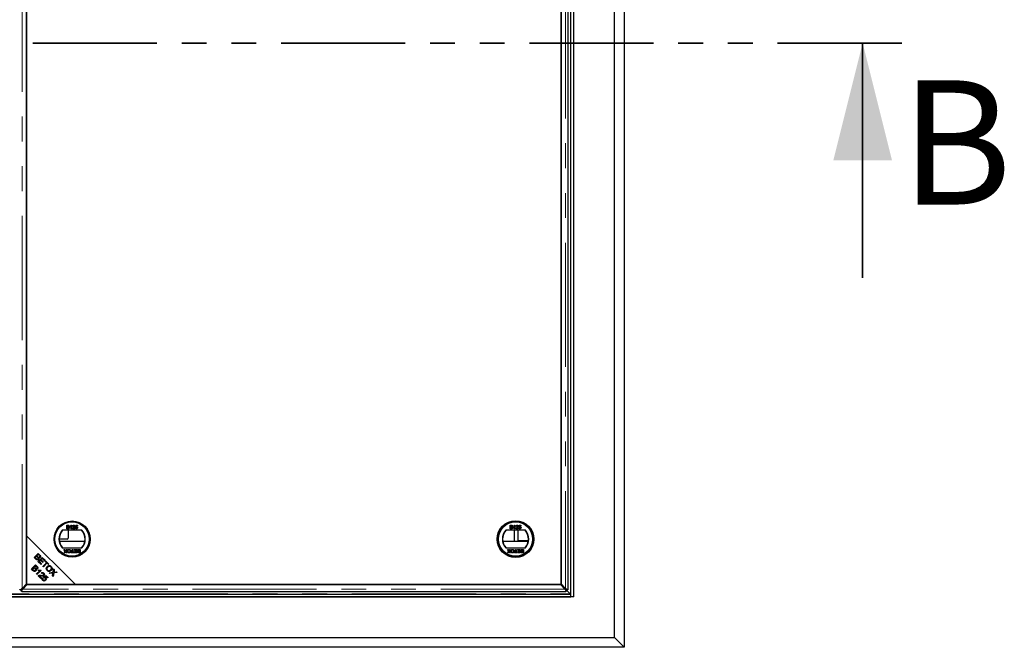
# Model space of a CAD drawing. Units: millimetres. Extents: x 2918 to 9456, y 1557 to 7067.
# Drawn here: x 5028 to 6036, y 1885 to 2526 of the extents above; entities that cross this region are included whole.
import ezdxf

# ---------------------------------------------------------------- set-up
doc = ezdxf.new("R2010")
doc.units = ezdxf.units.MM
doc.header["$LTSCALE"] = 20
doc.linetypes.add('PHANTOM', pattern=[12.7, 6.35, -1.27, 1.27, -1.27, 1.27, -1.27])
doc.styles.add('SLDTEXTSTYLE0', font='TXT', dxfattribs={"width": 0.75})

msp = doc.modelspace()

# ---------------------------------------------------------------- linework, layer by layer
at = {"color": 7, "linetype": 'Continuous', "lineweight": 25}
for p, q in [((5647, 3120.6), (5647, 1884.6)), ((5637, 1894.6), (5637, 3110.6)), ((5592.5, 1936.1), (5592.5, 3069.1)), ((5595.5, 1936.1), (5595.5, 3069.1)), ((5035.6, 3056.5), (5035.6, 1998.7)), ((5035.6, 1949.4), (5035.6, 3055.8)), ((5582.4, 3055.8), (5582.4, 1949.4)), ((5589.5, 1943.7), (5589.5, 3061.5)), ((5582.4, 1948.7), (5582.4, 3006.5)), ((5076.7, 2009.4), (5078.1, 2009.4)), ((5076.7, 2005.8), (5076.7, 2009.4)), ((5078.1, 2005.8), (5076.7, 2005.8)), ((5077.2, 2009), (5077.2, 2007.9)), ((5077.9, 2009), (5077.2, 2009)), ((5077.2, 2007.9), (5078, 2007.9)), ((5077.2, 2007.5), (5077.2, 2006.2)), ((5078, 2007.5), (5077.2, 2007.5)), ((5077.2, 2006.2), (5078.1, 2006.2)), ((5080.2, 2008.1), (5080.2, 2008.5)), ((5081, 2005.8), (5081, 2008.6)), ((5081.5, 2005.8), (5081, 2005.8)), ((5081.2, 2009.4), (5081.5, 2009.4)), ((5081.5, 2009.4), (5081.5, 2005.8)), ((5084.9, 2005.8), (5082.5, 2005.8)), ((5083, 2008.3), (5082.6, 2008.4)), ((5083.1, 2006.3), (5084.9, 2006.3)), ((5084.9, 2006.3), (5084.9, 2005.8)), ((5085.4, 2007.5), (5085.8, 2009.4)), ((5085.9, 2007.5), (5085.4, 2007.5)), ((5085.4, 2006.8), (5085.8, 2006.8)), ((5085.8, 2009.4), (5087.5, 2009.4)), ((5086.2, 2008.9), (5086, 2008)), ((5087.5, 2008.9), (5086.2, 2008.9)), ((5087.5, 2009.4), (5087.5, 2008.9)), ((5530.4, 2009.4), (5531.7, 2009.4)), ((5530.4, 2005.8), (5530.4, 2009.4)), ((5531.7, 2005.8), (5530.4, 2005.8)), ((5530.9, 2009), (5530.9, 2007.9)), ((5531.6, 2009), (5530.9, 2009)), ((5530.9, 2007.9), (5531.6, 2007.9)), ((5531.7, 2007.5), (5530.9, 2007.5)), ((5530.9, 2007.5), (5530.9, 2006.2)), ((5530.9, 2006.2), (5531.8, 2006.2)), ((5533.9, 2008.1), (5533.9, 2008.5)), ((5534.7, 2005.8), (5534.7, 2008.6)), ((5535.1, 2005.8), (5534.7, 2005.8)), ((5534.8, 2009.4), (5535.1, 2009.4)), ((5535.1, 2009.4), (5535.1, 2005.8)), ((5538.6, 2005.8), (5536.2, 2005.8)), ((5536.7, 2008.3), (5536.3, 2008.4)), ((5536.8, 2006.3), (5538.6, 2006.3)), ((5538.6, 2006.3), (5538.6, 2005.8)), ((5539.1, 2007.5), (5539.5, 2009.4)), ((5539.6, 2007.5), (5539.1, 2007.5)), ((5539.1, 2006.8), (5539.5, 2006.8)), ((5539.5, 2009.4), (5541.2, 2009.4)), ((5539.9, 2008.9), (5539.7, 2008)), ((5541.2, 2008.9), (5539.9, 2008.9)), ((5541.2, 2009.4), (5541.2, 2008.9)), ((5035.6, 1998.7), (5085.6, 1948.7)), ((5035.6, 1998.7), (5035.6, 1948.7)), ((5077, 1995.1), (5068.9, 1995.1)), ((5092.2, 2004.3), (5072.1, 2004.3)), ((5078, 2004.3), (5078, 1996.1)), ((5545.9, 2004.3), (5525.8, 2004.3)), ((5534.5, 2004.3), (5534.5, 1993.2)), ((5538.4, 1993.6), (5538.4, 2004.3)), ((5069, 1993.2), (5095.2, 1993.2)), ((5072.1, 1986.3), (5092.2, 1986.3)), ((5073.7, 1984.8), (5074.4, 1984.8)), ((5075.1, 1982.8), (5073.7, 1984.8)), ((5074.4, 1984.8), (5075.2, 1983.5)), ((5075.5, 1983.5), (5076.4, 1984.8)), ((5077, 1984.8), (5075.7, 1982.8)), ((5076.4, 1984.8), (5077, 1984.8)), ((5082.2, 1981.6), (5082.2, 1984.8)), ((5082.2, 1984.8), (5082.7, 1984.8)), ((5082.7, 1984.8), (5082.7, 1981.6)), ((5084.2, 1984.8), (5086.9, 1984.8)), ((5084.2, 1984.4), (5084.2, 1984.8)), ((5086.9, 1984.8), (5086.9, 1981.2)), ((5088.8, 1984.8), (5090.2, 1984.8)), ((5090.2, 1984.8), (5090.2, 1981.2)), ((5522.7, 1993.2), (5548.9, 1993.2)), ((5525.8, 1986.3), (5545.9, 1986.3)), ((5527.4, 1984.8), (5528.1, 1984.8)), ((5528.8, 1982.8), (5527.4, 1984.8)), ((5528.1, 1984.8), (5528.9, 1983.5)), ((5529.2, 1983.5), (5530.1, 1984.8)), ((5530.7, 1984.8), (5529.4, 1982.8)), ((5530.1, 1984.8), (5530.7, 1984.8)), ((5535.9, 1981.6), (5535.9, 1984.8)), ((5535.9, 1984.8), (5536.4, 1984.8)), ((5536.4, 1984.8), (5536.4, 1981.6)), ((5537.9, 1984.8), (5540.6, 1984.8)), ((5537.9, 1984.4), (5537.9, 1984.8)), ((5549, 1993.6), (5538.4, 1993.6)), ((5540.6, 1984.8), (5540.6, 1981.2)), ((5542.5, 1984.8), (5543.9, 1984.8)), ((5543.9, 1984.8), (5543.9, 1981.2)), ((5043.3, 1976.4), (5047.4, 1980.5)), ((5044.9, 1974.8), (5043.3, 1976.4)), ((5045.7, 1977.7), (5044.3, 1976.3)), ((5044.3, 1976.3), (5045.4, 1975.2)), ((5046.7, 1976.8), (5045.7, 1977.7)), ((5047.5, 1979.5), (5046.2, 1978.2)), ((5046.2, 1978.2), (5047.1, 1977.3)), ((5047.2, 1972.4), (5051.4, 1976.6)), ((5047.4, 1980.5), (5049, 1979)), ((5048.3, 1978.7), (5047.5, 1979.5)), ((5051.5, 1975.5), (5050.2, 1974.3)), ((5051.4, 1976.6), (5054.4, 1973.6)), ((5053.9, 1973.1), (5051.5, 1975.5)), ((5073.9, 1981.2), (5075.1, 1982.8)), ((5074.6, 1981.2), (5073.9, 1981.2)), ((5075.2, 1982.1), (5074.6, 1981.2)), ((5076.2, 1981.2), (5075.6, 1982.1)), ((5075.7, 1982.8), (5076.8, 1981.2)), ((5076.8, 1981.2), (5076.2, 1981.2)), ((5081, 1981.2), (5081, 1981.6)), ((5081, 1981.6), (5082.2, 1981.6)), ((5083.8, 1981.2), (5081, 1981.2)), ((5082.7, 1981.6), (5083.8, 1981.6)), ((5083.8, 1981.6), (5083.8, 1981.2)), ((5086.4, 1984.4), (5084.2, 1984.4)), ((5084.3, 1981.6), (5086.4, 1981.6)), ((5084.3, 1981.2), (5084.3, 1981.6)), ((5086.9, 1981.2), (5084.3, 1981.2)), ((5084.5, 1983.1), (5086.4, 1983.1)), ((5084.5, 1982.7), (5084.5, 1983.1)), ((5086.4, 1982.7), (5084.5, 1982.7)), ((5086.4, 1983.1), (5086.4, 1984.4)), ((5086.4, 1981.6), (5086.4, 1982.7)), ((5089.7, 1984.4), (5088.8, 1984.4)), ((5090.2, 1981.2), (5088.8, 1981.2)), ((5088.9, 1983.1), (5089.7, 1983.1)), ((5089.7, 1982.7), (5088.9, 1982.7)), ((5089, 1981.6), (5089.7, 1981.6)), ((5089.7, 1983.1), (5089.7, 1984.4)), ((5089.7, 1981.6), (5089.7, 1982.7)), ((5527.6, 1981.2), (5528.8, 1982.8)), ((5528.2, 1981.2), (5527.6, 1981.2)), ((5528.9, 1982.1), (5528.2, 1981.2)), ((5529.9, 1981.2), (5529.3, 1982.1)), ((5529.4, 1982.8), (5530.5, 1981.2)), ((5530.5, 1981.2), (5529.9, 1981.2)), ((5534.7, 1981.2), (5534.7, 1981.6)), ((5534.7, 1981.6), (5535.9, 1981.6)), ((5537.5, 1981.2), (5534.7, 1981.2)), ((5536.4, 1981.6), (5537.5, 1981.6)), ((5537.5, 1981.6), (5537.5, 1981.2)), ((5540, 1984.4), (5537.9, 1984.4)), ((5538, 1981.6), (5540, 1981.6)), ((5538, 1981.2), (5538, 1981.6)), ((5540.6, 1981.2), (5538, 1981.2)), ((5538.2, 1983.1), (5540, 1983.1)), ((5538.2, 1982.7), (5538.2, 1983.1)), ((5540, 1982.7), (5538.2, 1982.7)), ((5540, 1983.1), (5540, 1984.4)), ((5540, 1981.6), (5540, 1982.7)), ((5543.4, 1984.4), (5542.5, 1984.4)), ((5543.9, 1981.2), (5542.5, 1981.2)), ((5542.6, 1983.1), (5543.4, 1983.1)), ((5543.4, 1982.7), (5542.6, 1982.7)), ((5542.7, 1981.6), (5543.4, 1981.6)), ((5543.4, 1983.1), (5543.4, 1984.4)), ((5543.4, 1981.6), (5543.4, 1982.7)), ((5040.5, 1964.7), (5044.7, 1968.9)), ((5042.1, 1963.1), (5040.5, 1964.7)), ((5043, 1966.1), (5041.6, 1964.6)), ((5041.6, 1964.6), (5042.6, 1963.6)), ((5044, 1965.1), (5043, 1966.1)), ((5044.8, 1967.8), (5043.5, 1966.6)), ((5043.5, 1966.6), (5044.4, 1965.7)), ((5044.7, 1968.9), (5046.3, 1967.3)), ((5045.6, 1967), (5044.8, 1967.8)), ((5050.3, 1969.3), (5047.2, 1972.4)), ((5049.7, 1973.8), (5048.3, 1972.3)), ((5048.3, 1972.3), (5050.8, 1969.8)), ((5052, 1971.4), (5049.7, 1973.8)), ((5050.2, 1974.3), (5052.5, 1971.9)), ((5050.8, 1969.8), (5050.3, 1969.3)), ((5052.5, 1971.9), (5052, 1971.4)), ((5052.2, 1967.4), (5055.9, 1971.1)), ((5052.7, 1966.9), (5052.2, 1967.4)), ((5056.4, 1970.6), (5052.7, 1966.9)), ((5054.4, 1973.6), (5053.9, 1973.1)), ((5054.5, 1972.5), (5055, 1973)), ((5055.9, 1971.1), (5054.5, 1972.5)), ((5055, 1973), (5058.3, 1969.7)), ((5057.8, 1969.2), (5056.4, 1970.6)), ((5058.3, 1969.7), (5057.8, 1969.2)), ((5062.7, 1961.3), (5063.2, 1964.8)), ((5063.2, 1964.8), (5063.9, 1964.1)), ((5045.7, 1959.6), (5049, 1962.8)), ((5046.2, 1959), (5045.7, 1959.6)), ((5050.4, 1963.2), (5046.2, 1959)), ((5047.3, 1963.2), (5047.8, 1963.7)), ((5050.2, 1955), (5047.5, 1957.8)), ((5048.7, 1957.6), (5050.7, 1955.5)), ((5049, 1962.8), (5049.7, 1963.5)), ((5050.1, 1963.6), (5050.4, 1963.2)), ((5050.7, 1955.5), (5050.2, 1955)), ((5051, 1960.1), (5050.6, 1960.7)), ((5051.9, 1955.5), (5052.5, 1955.1)), ((5052.9, 1956.3), (5055.4, 1958.1)), ((5053.3, 1955.8), (5052.9, 1956.3)), ((5055.3, 1957.2), (5054, 1956.3)), ((5057, 1955.5), (5055.3, 1957.2)), ((5055.4, 1958.1), (5057.5, 1956)), ((5057.5, 1956), (5057, 1955.5)), ((5058.8, 1960.8), (5062.7, 1961.3)), ((5059.5, 1960.1), (5058.8, 1960.8)), ((5062, 1960.5), (5059.5, 1960.1)), ((5062, 1957.6), (5062.4, 1960.2)), ((5062.7, 1956.9), (5062, 1957.6)), ((5063.3, 1960.7), (5062.7, 1956.9)), ((5066.8, 1961.2), (5063.3, 1960.7)), ((5063.9, 1964.1), (5063.6, 1962.3)), ((5064.2, 1961.6), (5066.2, 1961.8)), ((5066.2, 1961.8), (5066.8, 1961.2)), ((5031, 1944.8), (5035.6, 1949.4)), ((5036.3, 1948.7), (5031.7, 1944.1)), ((5035.6, 1948.7), (5085.6, 1948.7)), ((5581.7, 1948.7), (5036.3, 1948.7)), ((5085.6, 1948.7), (5582.4, 1948.7)), ((5586.3, 1944.1), (5581.7, 1948.7)), ((5582.3, 1948.7), (5591.6, 1939.4)), ((5582.4, 1949.4), (5587, 1944.8)), ((5595.5, 1936.1), (3332.5, 1936.1)), ((3335.5, 1939.1), (5592.5, 1939.1)), ((3335.5, 1936.1), (5592.5, 1936.1)), ((5029.1, 1943.4), (5030.2, 1943.4)), ((5030.2, 1942.3), (5030.2, 1943.4)), ((5030.6, 1941.6), (5587.4, 1941.6)), ((5588.8, 1943.4), (5587.7, 1943.4)), ((5587.7, 1942.3), (5587.7, 1943.4)), ((5592.5, 1936.1), (5592.5, 1939.1)), ((5595.5, 1936.1), (5592.5, 1936.1)), ((5595.5, 1936.1), (5595.5, 1936.1)), ((5595.5, 1936.1), (5595.5, 1936.1)), ((3291, 1894.6), (5637, 1894.6)), ((5637, 1894.6), (5647, 1884.6)), ((5055.5, 1884.6), (3872.5, 1884.6)), ((5647, 1884.6), (5055.5, 1884.6))]:
    msp.add_line(p, q, dxfattribs=at)
at = {"color": 1, "linetype": 'PHANTOM', "lineweight": 18}
for p, q in [((5592.2, 1939.1), (5592.2, 3066.1)), ((5031, 1944.8), (5031, 3060.4)), ((5587, 3060.4), (5587, 1944.8)), ((5056.5, 1970.5), (5056.5, 1971.5)), ((5058.3, 1969.7), (5057.3, 1969.7)), ((5049.1, 1961.9), (5048.1, 1961.9)), ((3336.4, 1939.4), (5591.6, 1939.4)), ((5586.3, 1944.1), (5031.7, 1944.1))]:
    msp.add_line(p, q, dxfattribs=at)
at = {"color": 7, "linetype": 'PHANTOM', "lineweight": 35}
msp.add_line((5930.9, 2502.6), (2997.1, 2502.6), dxfattribs=at)
at = {"color": 7, "linetype": 'Continuous', "lineweight": 35}
msp.add_line((5890.9, 2262.6), (5890.9, 2502.6), dxfattribs=at)
at = {"color": 7, "linetype": 'Continuous', "lineweight": 25}
for centre, radius in [((5082.1, 1995.3), 18.5), ((5082.1, 1995.3), 18.4), ((5082.1, 1995.3), 17.7), ((5082.1, 1995.3), 17.5), ((5535.8, 1995.3), 18.8), ((5535.8, 1995.3), 18.5), ((5535.8, 1995.3), 17.7), ((5535.8, 1995.3), 17.5)]:
    msp.add_circle(centre, radius, dxfattribs=at)
for centre, radius, start, end in [((5082.1, 1995.3), 13.5, 138.1897, 221.8103), ((5082.1, 1995.3), 13.2, 137.2153, 222.7847), ((5077, 1996.1), 1, 270, 0), ((5082.1, 1995.3), 13.3, 317.2153, 42.7847), ((5082.1, 1995.3), 13.5, 318.1897, 41.8103), ((5535.8, 1995.3), 13.5, 138.1897, 221.8103), ((5535.8, 1995.3), 13.2, 137.2153, 222.7847), ((5535.8, 1995.3), 13.2, 317.2153, 42.7847), ((5535.8, 1995.3), 13.5, 318.1897, 41.8103)]:
    msp.add_arc(centre, radius, start, end, dxfattribs=at)
msp.add_ellipse((5607.3, 1939.6), major_axis=(15.7, 0), ratio=0.466308, start_param=3.159675, end_param=3.163747, dxfattribs=at)
for points, knots in [([(5078.7, 2008.4), (5078.7, 2008.5), (5078.7, 2008.7), (5078.6, 2008.8), (5078.4, 2009), (5078.1, 2009), (5077.9, 2009)], [0, 0, 0, 0, 0.249556, 0.375051, 0.500263, 1, 1, 1, 1]), ([(5078, 2007.9), (5078, 2007.9), (5078.2, 2007.9), (5078.3, 2007.9), (5078.4, 2007.9)], [0, 0, 0, 0, 0.560393, 1, 1, 1, 1]), ([(5078.9, 2006.8), (5078.9, 2006.9), (5078.8, 2007.1), (5078.7, 2007.3), (5078.5, 2007.5), (5078.2, 2007.5), (5078, 2007.5)], [0, 0, 0, 0, 0.249814, 0.375539, 0.501173, 1, 1, 1, 1]), ([(5078.1, 2009.4), (5078.2, 2009.4), (5078.5, 2009.4), (5078.9, 2009.2), (5079.2, 2008.8), (5079.2, 2008.6), (5079.2, 2008.5)], [0, 0, 0, 0, 0.281148, 0.55999, 0.780101, 1, 1, 1, 1]), ([(5079.4, 2006.8), (5079.4, 2006.7), (5079.3, 2006.5), (5079.2, 2006.2), (5078.8, 2005.8), (5078.3, 2005.8), (5078.1, 2005.8)], [0, 0, 0, 0, 0.1870965, 0.3742649, 0.5607972, 1, 1, 1, 1]), ([(5078.1, 2006.2), (5078.1, 2006.2), (5078.2, 2006.2), (5078.3, 2006.2), (5078.4, 2006.2)], [0, 0, 0, 0, 0.560136, 1, 1, 1, 1]), ([(5078.4, 2007.9), (5078.4, 2007.9), (5078.6, 2008), (5078.7, 2008.2), (5078.7, 2008.3), (5078.7, 2008.4)], [0, 0, 0, 0, 0.280887, 0.561085, 1, 1, 1, 1]), ([(5078.4, 2006.2), (5078.4, 2006.3), (5078.6, 2006.3), (5078.8, 2006.5), (5078.9, 2006.6), (5078.9, 2006.8), (5078.9, 2006.8)], [0, 0, 0, 0, 0.280278, 0.558984, 0.7794, 1, 1, 1, 1]), ([(5079.2, 2008.5), (5079.2, 2008.4), (5079.2, 2008.2), (5079, 2007.9), (5078.8, 2007.8), (5078.7, 2007.7)], [0, 0, 0, 0, 0.280344, 0.560845, 1, 1, 1, 1]), ([(5078.7, 2007.7), (5078.8, 2007.7), (5079, 2007.6), (5079.2, 2007.4), (5079.4, 2007.1), (5079.4, 2006.9), (5079.4, 2006.8)], [0, 0, 0, 0, 0.2802, 0.559643, 0.779721, 1, 1, 1, 1]), ([(5080.2, 2008.5), (5080.4, 2008.6), (5080.8, 2008.9), (5081, 2009.2), (5081.2, 2009.4)], [0, 0, 0, 0, 0.560432, 1, 1, 1, 1]), ([(5081, 2008.6), (5080.8, 2008.5), (5080.6, 2008.3), (5080.3, 2008.1), (5080.2, 2008.1)], [0, 0, 0, 0, 0.559705, 1, 1, 1, 1]), ([(5082.5, 2005.8), (5082.5, 2005.9), (5082.5, 2006), (5082.5, 2006.1), (5082.6, 2006.1)], [0, 0, 0, 0, 0.559966, 1, 1, 1, 1]), ([(5082.6, 2008.4), (5082.6, 2008.5), (5082.6, 2008.9), (5082.9, 2009.2), (5083.3, 2009.4), (5083.6, 2009.4), (5083.7, 2009.4)], [0, 0, 0, 0, 0.280256, 0.558866, 0.779117, 1, 1, 1, 1]), ([(5082.6, 2006.1), (5082.7, 2006.3), (5082.9, 2006.7), (5083.2, 2007), (5083.4, 2007.1)], [0, 0, 0, 0, 0.558368, 1, 1, 1, 1]), ([(5083.7, 2009), (5083.6, 2009), (5083.4, 2009), (5083.2, 2008.8), (5083, 2008.6), (5083, 2008.4), (5083, 2008.3)], [0, 0, 0, 0, 0.280431, 0.55946, 0.779357, 1, 1, 1, 1]), ([(5083.8, 2006.9), (5083.7, 2006.9), (5083.6, 2006.7), (5083.4, 2006.6), (5083.2, 2006.4), (5083.1, 2006.3), (5083.1, 2006.3)], [0, 0, 0, 0, 0.340043, 0.560064, 0.780067, 1, 1, 1, 1]), ([(5083.4, 2007.1), (5083.6, 2007.3), (5083.9, 2007.6), (5084.3, 2008), (5084.3, 2008.3), (5084.4, 2008.4)], [0, 0, 0, 0, 0.561302, 0.781371, 1, 1, 1, 1]), ([(5083.7, 2009.4), (5083.9, 2009.4), (5084.2, 2009.4), (5084.6, 2009.1), (5084.8, 2008.8), (5084.8, 2008.5), (5084.8, 2008.4)], [0, 0, 0, 0, 0.280492, 0.559664, 0.779767, 1, 1, 1, 1]), ([(5084.4, 2008.4), (5084.3, 2008.5), (5084.3, 2008.7), (5084.1, 2008.9), (5083.9, 2009), (5083.8, 2009), (5083.7, 2009)], [0, 0, 0, 0, 0.279069, 0.55859, 0.779053, 1, 1, 1, 1]), ([(5084.8, 2008.4), (5084.8, 2008.2), (5084.7, 2007.9), (5084.4, 2007.4), (5084, 2007.1), (5083.8, 2006.9)], [0, 0, 0, 0, 0.278756, 0.558831, 1, 1, 1, 1]), ([(5086.5, 2005.8), (5086.3, 2005.8), (5086, 2005.8), (5085.6, 2006.1), (5085.4, 2006.4), (5085.4, 2006.6), (5085.4, 2006.8)], [0, 0, 0, 0, 0.28005, 0.559264, 0.779421, 1, 1, 1, 1]), ([(5085.8, 2006.8), (5085.9, 2006.7), (5085.9, 2006.5), (5086, 2006.3), (5086.3, 2006.2), (5086.4, 2006.2), (5086.5, 2006.2)], [0, 0, 0, 0, 0.280714, 0.559926, 0.779622, 1, 1, 1, 1]), ([(5086.5, 2007.8), (5086.4, 2007.8), (5086.3, 2007.8), (5086.1, 2007.7), (5085.9, 2007.5), (5085.9, 2007.5)], [0, 0, 0, 0, 0.2808804, 0.5611404, 1, 1, 1, 1]), ([(5086, 2008), (5086.1, 2008), (5086.3, 2008.2), (5086.5, 2008.2), (5086.6, 2008.2)], [0, 0, 0, 0, 0.559939, 1, 1, 1, 1]), ([(5087.2, 2007), (5087.2, 2007.1), (5087.2, 2007.3), (5087, 2007.6), (5086.8, 2007.8), (5086.6, 2007.8), (5086.5, 2007.8)], [0, 0, 0, 0, 0.280653, 0.559595, 0.77929, 1, 1, 1, 1]), ([(5086.5, 2006.2), (5086.6, 2006.2), (5086.8, 2006.2), (5087.1, 2006.5), (5087.2, 2006.7), (5087.2, 2006.9), (5087.2, 2007)], [0, 0, 0, 0, 0.279515, 0.558288, 0.778902, 1, 1, 1, 1]), ([(5087.4, 2006.2), (5087.3, 2006), (5087, 2005.8), (5086.6, 2005.8), (5086.5, 2005.8)], [0, 0, 0, 0, 0.558446, 1, 1, 1, 1]), ([(5086.6, 2008.2), (5086.8, 2008.2), (5087.1, 2008.1), (5087.5, 2007.8), (5087.7, 2007.4), (5087.7, 2007.2), (5087.7, 2007)], [0, 0, 0, 0, 0.279174, 0.558743, 0.779157, 1, 1, 1, 1]), ([(5087.7, 2007), (5087.7, 2006.9), (5087.6, 2006.6), (5087.5, 2006.3), (5087.4, 2006.2)], [0, 0, 0, 0, 0.559726, 1, 1, 1, 1]), ([(5532.4, 2008.4), (5532.4, 2008.5), (5532.4, 2008.7), (5532.3, 2008.8), (5532, 2009), (5531.8, 2009), (5531.6, 2009)], [0, 0, 0, 0, 0.249556, 0.375051, 0.500263, 1, 1, 1, 1]), ([(5531.6, 2007.9), (5531.7, 2007.9), (5531.9, 2007.9), (5532, 2007.9), (5532.1, 2007.9)], [0, 0, 0, 0, 0.560393, 1, 1, 1, 1]), ([(5531.7, 2009.4), (5531.9, 2009.4), (5532.2, 2009.4), (5532.6, 2009.2), (5532.9, 2008.8), (5532.9, 2008.6), (5532.9, 2008.5)], [0, 0, 0, 0, 0.281148, 0.55999, 0.780101, 1, 1, 1, 1]), ([(5532.6, 2006.8), (5532.6, 2006.9), (5532.5, 2007.1), (5532.4, 2007.3), (5532.2, 2007.5), (5531.9, 2007.5), (5531.7, 2007.5)], [0, 0, 0, 0, 0.249814, 0.375539, 0.501173, 1, 1, 1, 1]), ([(5533.1, 2006.8), (5533.1, 2006.7), (5533, 2006.5), (5532.9, 2006.2), (5532.4, 2005.8), (5532, 2005.8), (5531.7, 2005.8)], [0, 0, 0, 0, 0.187097, 0.374265, 0.560797, 1, 1, 1, 1]), ([(5531.8, 2006.2), (5531.8, 2006.2), (5531.9, 2006.2), (5532, 2006.2), (5532.1, 2006.2)], [0, 0, 0, 0, 0.560136, 1, 1, 1, 1]), ([(5532.1, 2007.9), (5532.1, 2007.9), (5532.3, 2008), (5532.4, 2008.2), (5532.4, 2008.3), (5532.4, 2008.4)], [0, 0, 0, 0, 0.280887, 0.561085, 1, 1, 1, 1]), ([(5532.1, 2006.2), (5532.1, 2006.3), (5532.3, 2006.3), (5532.5, 2006.5), (5532.6, 2006.6), (5532.6, 2006.8), (5532.6, 2006.8)], [0, 0, 0, 0, 0.280278, 0.558984, 0.7794, 1, 1, 1, 1]), ([(5532.9, 2008.5), (5532.9, 2008.4), (5532.9, 2008.2), (5532.7, 2007.9), (5532.5, 2007.8), (5532.4, 2007.7)], [0, 0, 0, 0, 0.280344, 0.560845, 1, 1, 1, 1]), ([(5532.4, 2007.7), (5532.5, 2007.7), (5532.7, 2007.6), (5532.9, 2007.4), (5533.1, 2007.1), (5533.1, 2006.9), (5533.1, 2006.8)], [0, 0, 0, 0, 0.2802, 0.559643, 0.779721, 1, 1, 1, 1]), ([(5533.9, 2008.5), (5534.1, 2008.6), (5534.5, 2008.9), (5534.7, 2009.2), (5534.8, 2009.4)], [0, 0, 0, 0, 0.560432, 1, 1, 1, 1]), ([(5534.7, 2008.6), (5534.5, 2008.5), (5534.3, 2008.3), (5534, 2008.1), (5533.9, 2008.1)], [0, 0, 0, 0, 0.559705, 1, 1, 1, 1]), ([(5536.2, 2005.8), (5536.2, 2005.9), (5536.2, 2006), (5536.2, 2006.1), (5536.3, 2006.1)], [0, 0, 0, 0, 0.559966, 1, 1, 1, 1]), ([(5536.3, 2008.4), (5536.3, 2008.5), (5536.3, 2008.9), (5536.6, 2009.2), (5537, 2009.4), (5537.3, 2009.4), (5537.4, 2009.4)], [0, 0, 0, 0, 0.280256, 0.558866, 0.779117, 1, 1, 1, 1]), ([(5536.3, 2006.1), (5536.4, 2006.3), (5536.6, 2006.7), (5536.9, 2007), (5537.1, 2007.1)], [0, 0, 0, 0, 0.558368, 1, 1, 1, 1]), ([(5537.4, 2009), (5537.3, 2009), (5537.1, 2009), (5536.9, 2008.8), (5536.7, 2008.6), (5536.7, 2008.4), (5536.7, 2008.3)], [0, 0, 0, 0, 0.280431, 0.55946, 0.779357, 1, 1, 1, 1]), ([(5537.5, 2006.9), (5537.4, 2006.9), (5537.3, 2006.7), (5537.1, 2006.6), (5536.9, 2006.4), (5536.8, 2006.3), (5536.8, 2006.3)], [0, 0, 0, 0, 0.340043, 0.560064, 0.780067, 1, 1, 1, 1]), ([(5537.1, 2007.1), (5537.3, 2007.3), (5537.6, 2007.6), (5538, 2008), (5538, 2008.3), (5538.1, 2008.4)], [0, 0, 0, 0, 0.561302, 0.781371, 1, 1, 1, 1]), ([(5537.4, 2009.4), (5537.6, 2009.4), (5537.9, 2009.4), (5538.2, 2009.1), (5538.5, 2008.8), (5538.5, 2008.5), (5538.5, 2008.4)], [0, 0, 0, 0, 0.280492, 0.559664, 0.7797671, 1, 1, 1, 1]), ([(5538.1, 2008.4), (5538, 2008.5), (5538, 2008.7), (5537.8, 2008.9), (5537.6, 2009), (5537.5, 2009), (5537.4, 2009)], [0, 0, 0, 0, 0.279069, 0.55859, 0.779053, 1, 1, 1, 1]), ([(5538.5, 2008.4), (5538.5, 2008.2), (5538.4, 2007.9), (5538.1, 2007.4), (5537.7, 2007.1), (5537.5, 2006.9)], [0, 0, 0, 0, 0.2787557, 0.5588313, 1, 1, 1, 1]), ([(5540.2, 2005.8), (5540, 2005.8), (5539.7, 2005.8), (5539.3, 2006.1), (5539.1, 2006.4), (5539.1, 2006.6), (5539.1, 2006.8)], [0, 0, 0, 0, 0.28005, 0.559264, 0.779421, 1, 1, 1, 1]), ([(5539.5, 2006.8), (5539.5, 2006.7), (5539.6, 2006.5), (5539.7, 2006.3), (5540, 2006.2), (5540.1, 2006.2), (5540.2, 2006.2)], [0, 0, 0, 0, 0.2807138, 0.5599263, 0.7796221, 1, 1, 1, 1]), ([(5540.2, 2007.8), (5540.1, 2007.8), (5540, 2007.8), (5539.8, 2007.7), (5539.6, 2007.5), (5539.6, 2007.5)], [0, 0, 0, 0, 0.2808804, 0.5611404, 1, 1, 1, 1]), ([(5539.7, 2008), (5539.8, 2008), (5540, 2008.2), (5540.2, 2008.2), (5540.3, 2008.2)], [0, 0, 0, 0, 0.5599388, 1, 1, 1, 1]), ([(5540.9, 2007), (5540.9, 2007.1), (5540.9, 2007.3), (5540.7, 2007.6), (5540.5, 2007.8), (5540.3, 2007.8), (5540.2, 2007.8)], [0, 0, 0, 0, 0.280653, 0.559595, 0.77929, 1, 1, 1, 1]), ([(5540.2, 2006.2), (5540.3, 2006.2), (5540.5, 2006.2), (5540.8, 2006.5), (5540.9, 2006.7), (5540.9, 2006.9), (5540.9, 2007)], [0, 0, 0, 0, 0.279515, 0.558288, 0.778902, 1, 1, 1, 1]), ([(5541.1, 2006.2), (5541, 2006), (5540.7, 2005.8), (5540.3, 2005.8), (5540.2, 2005.8)], [0, 0, 0, 0, 0.558446, 1, 1, 1, 1]), ([(5540.3, 2008.2), (5540.5, 2008.2), (5540.8, 2008.1), (5541.2, 2007.8), (5541.3, 2007.4), (5541.4, 2007.2), (5541.4, 2007)], [0, 0, 0, 0, 0.279174, 0.558743, 0.779157, 1, 1, 1, 1]), ([(5541.4, 2007), (5541.4, 2006.9), (5541.3, 2006.6), (5541.2, 2006.3), (5541.1, 2006.2)], [0, 0, 0, 0, 0.559726, 1, 1, 1, 1]), ([(5077.3, 1983), (5077.3, 1983.2), (5077.3, 1983.8), (5077.8, 1984.4), (5078.4, 1984.8), (5078.8, 1984.8), (5079, 1984.8)], [0, 0, 0, 0, 0.280352, 0.559499, 0.779648, 1, 1, 1, 1]), ([(5079, 1984.8), (5079.2, 1984.8), (5079.8, 1984.7), (5080.3, 1984.2), (5080.6, 1983.6), (5080.7, 1983.2), (5080.7, 1983)], [0, 0, 0, 0, 0.279582, 0.558772, 0.779314, 1, 1, 1, 1]), ([(5087.5, 1983.7), (5087.5, 1983.9), (5087.5, 1984.1), (5087.7, 1984.4), (5088.1, 1984.7), (5088.5, 1984.8), (5088.8, 1984.8)], [0, 0, 0, 0, 0.187097, 0.374265, 0.560797, 1, 1, 1, 1]), ([(5531, 1983), (5531, 1983.2), (5531, 1983.8), (5531.5, 1984.4), (5532.1, 1984.8), (5532.5, 1984.8), (5532.7, 1984.8)], [0, 0, 0, 0, 0.280352, 0.559499, 0.779648, 1, 1, 1, 1]), ([(5532.7, 1984.8), (5532.9, 1984.8), (5533.4, 1984.7), (5534, 1984.2), (5534.3, 1983.6), (5534.4, 1983.2), (5534.4, 1983)], [0, 0, 0, 0, 0.279582, 0.558772, 0.779314, 1, 1, 1, 1]), ([(5541.2, 1983.7), (5541.2, 1983.9), (5541.2, 1984.1), (5541.4, 1984.4), (5541.8, 1984.7), (5542.2, 1984.8), (5542.5, 1984.8)], [0, 0, 0, 0, 0.187097, 0.374265, 0.560797, 1, 1, 1, 1]), ([(5047.6, 1974.4), (5047.5, 1974.3), (5047.2, 1974), (5046.6, 1973.9), (5045.7, 1974), (5045.2, 1974.4), (5044.9, 1974.8)], [0, 0, 0, 0, 0.1871, 0.374285, 0.560762, 1, 1, 1, 1]), ([(5045.4, 1975.2), (5045.4, 1975.2), (5045.5, 1975.1), (5045.7, 1974.9), (5045.7, 1974.9)], [0, 0, 0, 0, 0.560111, 1, 1, 1, 1]), ([(5045.7, 1974.9), (5045.9, 1974.8), (5046.1, 1974.7), (5046.5, 1974.7), (5046.8, 1974.8), (5047, 1974.9), (5047.1, 1975)], [0, 0, 0, 0, 0.280506, 0.5591283, 0.7794534, 1, 1, 1, 1]), ([(5047.1, 1975), (5047.2, 1975.1), (5047.3, 1975.3), (5047.4, 1975.7), (5047.3, 1976.2), (5047, 1976.5), (5046.7, 1976.8)], [0, 0, 0, 0, 0.249338, 0.375003, 0.500576, 1, 1, 1, 1]), ([(5047.1, 1977.3), (5047.2, 1977.2), (5047.4, 1977), (5047.6, 1976.9), (5047.7, 1976.8)], [0, 0, 0, 0, 0.5602811, 1, 1, 1, 1]), ([(5047.9, 1976.2), (5047.9, 1976), (5048.1, 1975.7), (5048.1, 1975.2), (5047.9, 1974.7), (5047.7, 1974.5), (5047.6, 1974.4)], [0, 0, 0, 0, 0.280142, 0.559562, 0.779677, 1, 1, 1, 1]), ([(5047.7, 1976.8), (5047.8, 1976.8), (5048, 1976.7), (5048.4, 1976.7), (5048.6, 1976.9), (5048.7, 1977)], [0, 0, 0, 0, 0.281288, 0.561699, 1, 1, 1, 1]), ([(5049.3, 1976.5), (5049.2, 1976.4), (5049, 1976.2), (5048.5, 1976.1), (5048.1, 1976.2), (5047.9, 1976.2)], [0, 0, 0, 0, 0.280483, 0.561075, 1, 1, 1, 1]), ([(5048.7, 1977), (5048.8, 1977.1), (5049, 1977.3), (5049, 1977.6), (5048.9, 1978.1), (5048.6, 1978.4), (5048.3, 1978.7)], [0, 0, 0, 0, 0.248929, 0.374253, 0.499596, 1, 1, 1, 1]), ([(5049, 1979), (5049.2, 1978.8), (5049.6, 1978.4), (5049.8, 1977.7), (5049.7, 1977), (5049.5, 1976.7), (5049.3, 1976.5)], [0, 0, 0, 0, 0.281145, 0.560144, 0.780179, 1, 1, 1, 1]), ([(5075.2, 1983.5), (5075.3, 1983.5), (5075.3, 1983.4), (5075.4, 1983.3), (5075.4, 1983.3)], [0, 0, 0, 0, 0.56, 1, 1, 1, 1]), ([(5075.4, 1982.4), (5075.4, 1982.4), (5075.3, 1982.2), (5075.2, 1982.1), (5075.2, 1982.1)], [0, 0, 0, 0, 0.56, 1, 1, 1, 1]), ([(5075.4, 1983.3), (5075.4, 1983.3), (5075.5, 1983.4), (5075.5, 1983.5), (5075.5, 1983.5)], [0, 0, 0, 0, 0.560002, 1, 1, 1, 1]), ([(5075.6, 1982.1), (5075.6, 1982.1), (5075.5, 1982.2), (5075.4, 1982.3), (5075.4, 1982.4), (5075.4, 1982.4)], [0, 0, 0, 0, 0.5612714, 0.7817926, 1, 1, 1, 1]), ([(5079, 1981.1), (5078.7, 1981.2), (5078.2, 1981.2), (5077.6, 1981.7), (5077.3, 1982.4), (5077.3, 1982.8), (5077.3, 1983)], [0, 0, 0, 0, 0.279606, 0.558584, 0.779079, 1, 1, 1, 1]), ([(5079, 1984.4), (5078.8, 1984.4), (5078.4, 1984.3), (5078, 1983.9), (5077.8, 1983.4), (5077.8, 1983.1), (5077.8, 1983)], [0, 0, 0, 0, 0.2791, 0.558192, 0.778806, 1, 1, 1, 1]), ([(5077.8, 1983), (5077.8, 1982.8), (5077.8, 1982.4), (5078.1, 1981.9), (5078.5, 1981.6), (5078.8, 1981.6), (5079, 1981.5)], [0, 0, 0, 0, 0.280785, 0.560088, 0.779957, 1, 1, 1, 1]), ([(5080.2, 1983), (5080.2, 1983.2), (5080.1, 1983.6), (5079.8, 1984.1), (5079.4, 1984.4), (5079.1, 1984.4), (5079, 1984.4)], [0, 0, 0, 0, 0.280657, 0.559885, 0.779849, 1, 1, 1, 1]), ([(5079, 1981.5), (5079.1, 1981.6), (5079.4, 1981.6), (5079.7, 1981.8), (5080.1, 1982.2), (5080.2, 1982.7), (5080.2, 1983)], [0, 0, 0, 0, 0.187253, 0.374447, 0.561246, 1, 1, 1, 1]), ([(5080.7, 1983), (5080.7, 1982.8), (5080.6, 1982.2), (5080.2, 1981.6), (5079.6, 1981.2), (5079.2, 1981.1), (5079, 1981.1)], [0, 0, 0, 0, 0.2805704, 0.5595746, 0.7795608, 1, 1, 1, 1]), ([(5088.2, 1982.9), (5088.1, 1982.9), (5087.9, 1983), (5087.6, 1983.2), (5087.5, 1983.5), (5087.5, 1983.7), (5087.5, 1983.7)], [0, 0, 0, 0, 0.2802, 0.559643, 0.779721, 1, 1, 1, 1]), ([(5087.6, 1982.1), (5087.7, 1982.2), (5087.7, 1982.4), (5087.8, 1982.7), (5088.1, 1982.8), (5088.2, 1982.9)], [0, 0, 0, 0, 0.280344, 0.560845, 1, 1, 1, 1]), ([(5088.8, 1981.2), (5088.7, 1981.2), (5088.4, 1981.2), (5087.9, 1981.4), (5087.7, 1981.7), (5087.7, 1982), (5087.6, 1982.1)], [0, 0, 0, 0, 0.281148, 0.55999, 0.780101, 1, 1, 1, 1]), ([(5088.5, 1984.3), (5088.4, 1984.3), (5088.3, 1984.3), (5088.1, 1984.1), (5088, 1983.9), (5088, 1983.8), (5088, 1983.7)], [0, 0, 0, 0, 0.280278, 0.558984, 0.7794, 1, 1, 1, 1]), ([(5088, 1983.7), (5088, 1983.6), (5088, 1983.5), (5088.2, 1983.3), (5088.4, 1983.1), (5088.7, 1983.1), (5088.9, 1983.1)], [0, 0, 0, 0, 0.249814, 0.375539, 0.501173, 1, 1, 1, 1]), ([(5088.5, 1982.7), (5088.4, 1982.6), (5088.3, 1982.6), (5088.2, 1982.4), (5088.2, 1982.2), (5088.2, 1982.2)], [0, 0, 0, 0, 0.280887, 0.561085, 1, 1, 1, 1]), ([(5088.2, 1982.2), (5088.2, 1982.1), (5088.2, 1981.9), (5088.3, 1981.7), (5088.5, 1981.6), (5088.8, 1981.6), (5089, 1981.6)], [0, 0, 0, 0, 0.249556, 0.375051, 0.500263, 1, 1, 1, 1]), ([(5088.8, 1984.4), (5088.8, 1984.4), (5088.7, 1984.4), (5088.6, 1984.3), (5088.5, 1984.3)], [0, 0, 0, 0, 0.560136, 1, 1, 1, 1]), ([(5088.9, 1982.7), (5088.8, 1982.7), (5088.7, 1982.7), (5088.6, 1982.7), (5088.5, 1982.7)], [0, 0, 0, 0, 0.560393, 1, 1, 1, 1]), ([(5528.9, 1983.5), (5529, 1983.5), (5529, 1983.4), (5529.1, 1983.3), (5529.1, 1983.3)], [0, 0, 0, 0, 0.56, 1, 1, 1, 1]), ([(5529.1, 1982.4), (5529.1, 1982.4), (5529, 1982.2), (5528.9, 1982.1), (5528.9, 1982.1)], [0, 0, 0, 0, 0.56, 1, 1, 1, 1]), ([(5529.1, 1983.3), (5529.1, 1983.3), (5529.2, 1983.4), (5529.2, 1983.5), (5529.2, 1983.5)], [0, 0, 0, 0, 0.560002, 1, 1, 1, 1]), ([(5529.3, 1982.1), (5529.2, 1982.1), (5529.2, 1982.2), (5529.1, 1982.3), (5529.1, 1982.4), (5529.1, 1982.4)], [0, 0, 0, 0, 0.5612714, 0.7817926, 1, 1, 1, 1]), ([(5532.7, 1981.1), (5532.4, 1981.2), (5531.9, 1981.2), (5531.3, 1981.7), (5531, 1982.4), (5531, 1982.8), (5531, 1983)], [0, 0, 0, 0, 0.279606, 0.558584, 0.779079, 1, 1, 1, 1]), ([(5532.7, 1984.4), (5532.5, 1984.4), (5532.1, 1984.3), (5531.7, 1983.9), (5531.5, 1983.4), (5531.5, 1983.1), (5531.5, 1983)], [0, 0, 0, 0, 0.2791, 0.558192, 0.778806, 1, 1, 1, 1]), ([(5531.5, 1983), (5531.5, 1982.8), (5531.5, 1982.4), (5531.8, 1981.9), (5532.2, 1981.6), (5532.5, 1981.6), (5532.7, 1981.5)], [0, 0, 0, 0, 0.280785, 0.560088, 0.779957, 1, 1, 1, 1]), ([(5533.9, 1983), (5533.9, 1983.2), (5533.8, 1983.6), (5533.5, 1984.1), (5533.1, 1984.4), (5532.8, 1984.4), (5532.7, 1984.4)], [0, 0, 0, 0, 0.280657, 0.559885, 0.779849, 1, 1, 1, 1]), ([(5534.4, 1983), (5534.4, 1982.8), (5534.3, 1982.2), (5533.9, 1981.6), (5533.3, 1981.2), (5532.9, 1981.1), (5532.7, 1981.1)], [0, 0, 0, 0, 0.28057, 0.559575, 0.779561, 1, 1, 1, 1]), ([(5532.7, 1981.5), (5532.8, 1981.6), (5533.1, 1981.6), (5533.4, 1981.8), (5533.8, 1982.2), (5533.9, 1982.7), (5533.9, 1983)], [0, 0, 0, 0, 0.187253, 0.374447, 0.561246, 1, 1, 1, 1]), ([(5541.9, 1982.9), (5541.8, 1982.9), (5541.6, 1983), (5541.3, 1983.2), (5541.2, 1983.5), (5541.2, 1983.7), (5541.2, 1983.7)], [0, 0, 0, 0, 0.2802, 0.559643, 0.779721, 1, 1, 1, 1]), ([(5541.3, 1982.1), (5541.3, 1982.2), (5541.4, 1982.4), (5541.5, 1982.7), (5541.7, 1982.8), (5541.9, 1982.9)], [0, 0, 0, 0, 0.280344, 0.560845, 1, 1, 1, 1]), ([(5542.5, 1981.2), (5542.4, 1981.2), (5542, 1981.2), (5541.6, 1981.4), (5541.4, 1981.7), (5541.4, 1982), (5541.3, 1982.1)], [0, 0, 0, 0, 0.281148, 0.55999, 0.780101, 1, 1, 1, 1]), ([(5542.2, 1984.3), (5542.1, 1984.3), (5542, 1984.3), (5541.8, 1984.1), (5541.7, 1983.9), (5541.7, 1983.8), (5541.7, 1983.7)], [0, 0, 0, 0, 0.280278, 0.558984, 0.7794, 1, 1, 1, 1]), ([(5541.7, 1983.7), (5541.7, 1983.6), (5541.7, 1983.5), (5541.8, 1983.3), (5542.1, 1983.1), (5542.4, 1983.1), (5542.6, 1983.1)], [0, 0, 0, 0, 0.249814, 0.375539, 0.501173, 1, 1, 1, 1]), ([(5542.2, 1982.7), (5542.1, 1982.6), (5542, 1982.6), (5541.9, 1982.4), (5541.9, 1982.2), (5541.8, 1982.2)], [0, 0, 0, 0, 0.280887, 0.561085, 1, 1, 1, 1]), ([(5541.8, 1982.2), (5541.9, 1982.1), (5541.9, 1981.9), (5542, 1981.7), (5542.2, 1981.6), (5542.5, 1981.6), (5542.7, 1981.6)], [0, 0, 0, 0, 0.249556, 0.375051, 0.500263, 1, 1, 1, 1]), ([(5542.5, 1984.4), (5542.5, 1984.4), (5542.4, 1984.4), (5542.3, 1984.3), (5542.2, 1984.3)], [0, 0, 0, 0, 0.560136, 1, 1, 1, 1]), ([(5542.6, 1982.7), (5542.5, 1982.7), (5542.4, 1982.7), (5542.3, 1982.7), (5542.2, 1982.7)], [0, 0, 0, 0, 0.560393, 1, 1, 1, 1]), ([(5044.3, 1963.3), (5044.5, 1963.5), (5044.6, 1963.7), (5044.7, 1964), (5044.6, 1964.5), (5044.3, 1964.9), (5044, 1965.1)], [0, 0, 0, 0, 0.249338, 0.375003, 0.500576, 1, 1, 1, 1]), ([(5044.4, 1965.7), (5044.5, 1965.6), (5044.7, 1965.4), (5044.9, 1965.3), (5045, 1965.2)], [0, 0, 0, 0, 0.560281, 1, 1, 1, 1]), ([(5045.1, 1964.6), (5045.2, 1964.4), (5045.4, 1964.1), (5045.4, 1963.5), (5045.2, 1963.1), (5045, 1962.9), (5044.9, 1962.8)], [0, 0, 0, 0, 0.280142, 0.559562, 0.779677, 1, 1, 1, 1]), ([(5045, 1965.2), (5045.1, 1965.2), (5045.3, 1965.1), (5045.7, 1965.1), (5045.9, 1965.2), (5046, 1965.3)], [0, 0, 0, 0, 0.281288, 0.561699, 1, 1, 1, 1]), ([(5046.6, 1964.9), (5046.5, 1964.8), (5046.3, 1964.6), (5045.7, 1964.4), (5045.4, 1964.5), (5045.1, 1964.6)], [0, 0, 0, 0, 0.280483, 0.561075, 1, 1, 1, 1]), ([(5046, 1965.3), (5046.1, 1965.5), (5046.3, 1965.7), (5046.3, 1966), (5046.2, 1966.5), (5045.9, 1966.8), (5045.6, 1967)], [0, 0, 0, 0, 0.248929, 0.374253, 0.499596, 1, 1, 1, 1]), ([(5046.3, 1967.3), (5046.5, 1967.1), (5046.8, 1966.8), (5047.1, 1966), (5047, 1965.4), (5046.7, 1965), (5046.6, 1964.9)], [0, 0, 0, 0, 0.281145, 0.560144, 0.780179, 1, 1, 1, 1]), ([(5056.5, 1963), (5056.2, 1963.3), (5055.7, 1964), (5055.6, 1965.3), (5055.9, 1966.3), (5056.4, 1966.9), (5056.6, 1967.1)], [0, 0, 0, 0, 0.279586, 0.558758, 0.779308, 1, 1, 1, 1]), ([(5057.1, 1966.5), (5056.9, 1966.3), (5056.5, 1965.8), (5056.3, 1964.9), (5056.5, 1964.1), (5056.8, 1963.7), (5056.9, 1963.5)], [0, 0, 0, 0, 0.280625, 0.559745, 0.779762, 1, 1, 1, 1]), ([(5056.5, 1970.4), (5056.6, 1970.5), (5056.6, 1970.6), (5056.8, 1970.8), (5057, 1970.9), (5057.1, 1970.9)], [0, 0, 0, 0, 0.372184, 0.744368, 1, 1, 1, 1]), ([(5056.6, 1967.1), (5056.9, 1967.4), (5057.6, 1968), (5058.8, 1968.3), (5060, 1968), (5060.5, 1967.6), (5060.8, 1967.3)], [0, 0, 0, 0, 0.280591, 0.559598, 0.779576, 1, 1, 1, 1]), ([(5060.3, 1966.8), (5060.1, 1967.1), (5059.5, 1967.5), (5058.5, 1967.5), (5057.7, 1967.1), (5057.3, 1966.7), (5057.1, 1966.5)], [0, 0, 0, 0, 0.279265, 0.557891, 0.778595, 1, 1, 1, 1]), ([(5057.8, 1970.2), (5057.7, 1970.1), (5057.6, 1970), (5057.4, 1969.8), (5057.3, 1969.7), (5057.3, 1969.7)], [0, 0, 0, 0, 0.255632, 0.627816, 1, 1, 1, 1]), ([(5060.1, 1963.7), (5060.3, 1964), (5060.7, 1964.5), (5061, 1965.4), (5060.8, 1966.2), (5060.5, 1966.6), (5060.3, 1966.8)], [0, 0, 0, 0, 0.2807905, 0.5600391, 0.7799275, 1, 1, 1, 1]), ([(5060.8, 1967.3), (5061.1, 1967), (5061.6, 1966.3), (5061.7, 1965), (5061.3, 1963.9), (5060.9, 1963.4), (5060.6, 1963.2)], [0, 0, 0, 0, 0.279601, 0.558604, 0.779099, 1, 1, 1, 1]), ([(5044.9, 1962.8), (5044.8, 1962.6), (5044.5, 1962.4), (5043.9, 1962.2), (5043, 1962.3), (5042.5, 1962.8), (5042.1, 1963.1)], [0, 0, 0, 0, 0.1871, 0.374285, 0.560762, 1, 1, 1, 1]), ([(5042.6, 1963.6), (5042.7, 1963.5), (5042.8, 1963.4), (5043, 1963.3), (5043, 1963.2)], [0, 0, 0, 0, 0.560111, 1, 1, 1, 1]), ([(5043, 1963.2), (5043.1, 1963.2), (5043.4, 1963), (5043.8, 1963), (5044.1, 1963.1), (5044.3, 1963.3), (5044.3, 1963.3)], [0, 0, 0, 0, 0.280506, 0.559128, 0.779453, 1, 1, 1, 1]), ([(5049, 1962.8), (5048.7, 1962.9), (5048.1, 1962.9), (5047.6, 1963.1), (5047.3, 1963.2)], [0, 0, 0, 0, 0.559709, 1, 1, 1, 1]), ([(5047.5, 1957.8), (5047.5, 1957.8), (5047.7, 1958), (5047.8, 1958), (5047.9, 1958.1)], [0, 0, 0, 0, 0.5598476, 1, 1, 1, 1]), ([(5047.8, 1963.7), (5048.2, 1963.6), (5049, 1963.4), (5049.7, 1963.5), (5050.1, 1963.6)], [0, 0, 0, 0, 0.560504, 1, 1, 1, 1]), ([(5047.9, 1958.1), (5048.3, 1958.2), (5049, 1958.4), (5049.8, 1958.3), (5050.1, 1958.3)], [0, 0, 0, 0, 0.558344, 1, 1, 1, 1]), ([(5050.3, 1957.6), (5050.1, 1957.6), (5049.8, 1957.6), (5049.4, 1957.6), (5049, 1957.6), (5048.8, 1957.6), (5048.7, 1957.6)], [0, 0, 0, 0, 0.340044, 0.560073, 0.780045, 1, 1, 1, 1]), ([(5050.1, 1958.3), (5050.6, 1958.2), (5051.3, 1958.1), (5052.3, 1958.3), (5052.6, 1958.5), (5052.8, 1958.6)], [0, 0, 0, 0, 0.561229, 0.781407, 1, 1, 1, 1]), ([(5053.3, 1958.1), (5053, 1957.9), (5052.6, 1957.5), (5051.5, 1957.5), (5050.8, 1957.5), (5050.3, 1957.6)], [0, 0, 0, 0, 0.2783344, 0.5585563, 1, 1, 1, 1]), ([(5050.6, 1960.7), (5050.8, 1960.8), (5051.2, 1961.1), (5052, 1961.2), (5052.7, 1960.9), (5053, 1960.7), (5053.1, 1960.5)], [0, 0, 0, 0, 0.2802831, 0.5589463, 0.779179, 1, 1, 1, 1]), ([(5052.7, 1960.1), (5052.6, 1960.2), (5052.3, 1960.5), (5051.8, 1960.5), (5051.3, 1960.4), (5051.1, 1960.2), (5051, 1960.1)], [0, 0, 0, 0, 0.2800946, 0.5589934, 0.7791423, 1, 1, 1, 1]), ([(5052.1, 1953), (5051.9, 1953.2), (5051.6, 1953.6), (5051.4, 1954.4), (5051.5, 1955), (5051.8, 1955.4), (5051.9, 1955.5)], [0, 0, 0, 0, 0.280196, 0.559467, 0.779579, 1, 1, 1, 1]), ([(5052.5, 1955.1), (5052.4, 1954.9), (5052.2, 1954.6), (5052.1, 1954.2), (5052.2, 1953.8), (5052.4, 1953.6), (5052.5, 1953.5)], [0, 0, 0, 0, 0.280575, 0.559685, 0.779756, 1, 1, 1, 1]), ([(5052.8, 1958.6), (5052.9, 1958.7), (5053.1, 1959), (5053.1, 1959.4), (5052.9, 1959.8), (5052.8, 1960), (5052.7, 1960.1)], [0, 0, 0, 0, 0.279214, 0.558808, 0.779163, 1, 1, 1, 1]), ([(5053.1, 1960.5), (5053.3, 1960.3), (5053.6, 1959.9), (5053.8, 1959.2), (5053.7, 1958.5), (5053.4, 1958.2), (5053.3, 1958.1)], [0, 0, 0, 0, 0.280514, 0.559705, 0.77977, 1, 1, 1, 1]), ([(5054.5, 1955.4), (5054.4, 1955.5), (5054.2, 1955.7), (5053.8, 1955.8), (5053.5, 1955.8), (5053.3, 1955.8)], [0, 0, 0, 0, 0.280683, 0.561294, 1, 1, 1, 1]), ([(5054, 1956.3), (5054.2, 1956.2), (5054.6, 1956.1), (5054.9, 1955.9), (5055.1, 1955.8)], [0, 0, 0, 0, 0.559851, 1, 1, 1, 1]), ([(5054.4, 1953.6), (5054.5, 1953.7), (5054.8, 1954), (5054.9, 1954.6), (5054.8, 1955.1), (5054.6, 1955.3), (5054.5, 1955.4)], [0, 0, 0, 0, 0.280424, 0.559376, 0.779392, 1, 1, 1, 1]), ([(5055.1, 1955.8), (5055.2, 1955.5), (5055.6, 1955.1), (5055.6, 1954.3), (5055.4, 1953.6), (5055.1, 1953.3), (5055, 1953.1)], [0, 0, 0, 0, 0.279545, 0.559099, 0.779363, 1, 1, 1, 1]), ([(5060.6, 1963.2), (5060.3, 1962.9), (5059.6, 1962.3), (5058.4, 1962.1), (5057.3, 1962.3), (5056.7, 1962.8), (5056.5, 1963)], [0, 0, 0, 0, 0.280355, 0.559523, 0.779635, 1, 1, 1, 1]), ([(5056.9, 1963.5), (5057.2, 1963.3), (5057.7, 1962.9), (5058.7, 1962.9), (5059.5, 1963.2), (5059.9, 1963.6), (5060.1, 1963.7)], [0, 0, 0, 0, 0.279156, 0.558216, 0.778801, 1, 1, 1, 1]), ([(5062.5, 1960.6), (5062.4, 1960.6), (5062.3, 1960.6), (5062.1, 1960.5), (5062, 1960.5)], [0, 0, 0, 0, 0.560005, 1, 1, 1, 1]), ([(5062.4, 1960.2), (5062.5, 1960.2), (5062.5, 1960.4), (5062.5, 1960.6), (5062.5, 1960.6)], [0, 0, 0, 0, 0.55999, 1, 1, 1, 1]), ([(5063.6, 1962.3), (5063.5, 1962.1), (5063.5, 1961.8), (5063.4, 1961.5), (5063.4, 1961.4)], [0, 0, 0, 0, 0.560026, 1, 1, 1, 1]), ([(5063.4, 1961.4), (5063.5, 1961.4), (5063.8, 1961.5), (5064.1, 1961.5), (5064.2, 1961.6)], [0, 0, 0, 0, 0.5599658, 1, 1, 1, 1]), ([(5031, 1944.8), (5030.6, 1944.6), (5029.9, 1944.1), (5029.4, 1943.6), (5029.1, 1943.4)], [0, 0, 0, 0, 0.5, 1, 1, 1, 1]), ([(5053.7, 1952.4), (5053.3, 1952.5), (5052.7, 1952.5), (5052.3, 1952.9), (5052.1, 1953)], [0, 0, 0, 0, 0.5583302, 1, 1, 1, 1]), ([(5052.5, 1953.5), (5052.7, 1953.3), (5053, 1953.1), (5053.6, 1953.1), (5054.1, 1953.3), (5054.3, 1953.5), (5054.4, 1953.6)], [0, 0, 0, 0, 0.278877, 0.558427, 0.778992, 1, 1, 1, 1]), ([(5055, 1953.1), (5054.8, 1952.9), (5054.4, 1952.6), (5053.9, 1952.5), (5053.7, 1952.4)], [0, 0, 0, 0, 0.559618, 1, 1, 1, 1]), ([(5029.1, 1943.4), (5029, 1943.4), (5028.7, 1943.5), (5028.5, 1943.6), (5028.5, 1943.7), (5028.5, 1943.7)], [0, 0, 0, 0, 0.363532, 0.727063, 1, 1, 1, 1]), ([(5030.6, 1941.6), (5030.6, 1941.6), (5030.5, 1941.6), (5030.4, 1941.9), (5030.3, 1942.1), (5030.2, 1942.3)], [0, 0, 0, 0, 0.272937, 0.636469, 1, 1, 1, 1]), ([(5586.3, 1944.1), (5586.5, 1943.8), (5587, 1943.1), (5587.5, 1942.5), (5587.7, 1942.3)], [0, 0, 0, 0, 0.5000001, 1, 1, 1, 1]), ([(5587.7, 1942.3), (5587.7, 1942.1), (5587.6, 1941.9), (5587.5, 1941.6), (5587.4, 1941.6), (5587.4, 1941.6)], [0, 0, 0, 0, 0.363532, 0.727063, 1, 1, 1, 1]), ([(5589.5, 1943.7), (5589.5, 1943.7), (5589.4, 1943.6), (5589.2, 1943.5), (5589, 1943.4), (5588.8, 1943.4)], [0, 0, 0, 0, 0.272937, 0.636469, 1, 1, 1, 1]), ([(5591.8, 1939.1), (5591.8, 1939.1), (5591.7, 1939.1), (5591.6, 1939.3), (5591.6, 1939.4), (5591.6, 1939.4)], [0, 0, 0, 0, 0.481671, 0.738272, 1, 1, 1, 1])]:
    msp.add_open_spline(points, degree=3, knots=knots, dxfattribs=at)
for points in [[(5031, 1944.8), (5030.8, 1944.6), (5030.6, 1944.1), (5030.3, 1943.6), (5030.2, 1943.4)], [(5588.8, 1943.4), (5588.6, 1943.6), (5588, 1944.1), (5587.3, 1944.6), (5587, 1944.8)], [(5587.7, 1943.4), (5587.6, 1943.6), (5587.4, 1944.1), (5587.1, 1944.6), (5587, 1944.8)], [(5030.2, 1942.3), (5030.5, 1942.5), (5031, 1943.1), (5031.5, 1943.8), (5031.7, 1944.1)], [(5030.2, 1943.4), (5030.5, 1943.5), (5031, 1943.7), (5031.5, 1944), (5031.7, 1944.1)], [(5586.3, 1944.1), (5586.5, 1944), (5587, 1943.7), (5587.5, 1943.5), (5587.7, 1943.4)]]:
    msp.add_open_spline(points, degree=3, dxfattribs=at)
at = {"color": 7, "linetype": 'Continuous', "lineweight": 35}
msp.add_solid([(5890.9, 2502.6), (5860.9, 2382.6), (5920.9, 2382.6)], dxfattribs=at)

# ---------------------------------------------------------------- texts
at = {"color": 7, "linetype": 'Continuous', "insert": (5929.8, 2464.4), "char_height": 127, "attachment_point": 1, "style": 'SLDTEXTSTYLE0'}
msp.add_mtext('B', dxfattribs=at)

doc.saveas('drawing.dxf')
